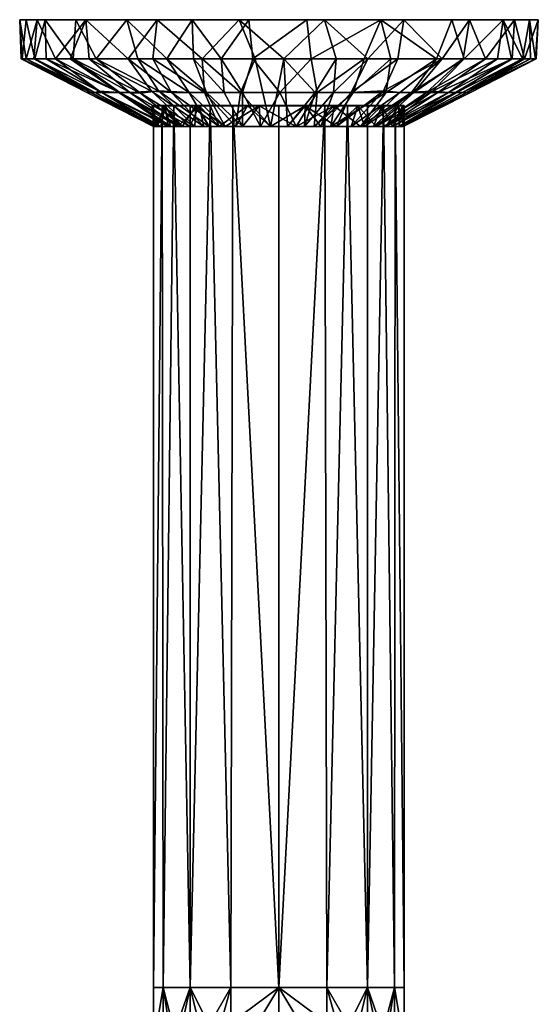
# Model space of a CAD drawing. Units: inches. Extents: x -1.3 to 1.3, y -5.1 to 5.1.
# Drawn here: x -1.3 to 1.3, y 0.1 to 5.1 of the extents above; entities that cross this region are included whole.
import ezdxf

# ---------------------------------------------------------------- set-up
doc = ezdxf.new("R2010")
doc.units = ezdxf.units.IN
doc.layers.get('0').update_dxf_attribs({"true_color": 0xc2ced6})

msp = doc.modelspace()

# ---------------------------------------------------------------- linework, layer by layer
for points in [[(-1.2912, 4.8782), (-1.2963, 4.8787), (-1.303, 5.0753), (-1.2912, 4.8782)], [(-1.2963, 4.8787), (-1.2705, 4.8784), (-1.303, 5.0753), (-1.2963, 4.8787)], [(-1.303, 5.0753), (-1.2157, 5.0753), (-1.0205, 5.0753), (-1.303, 5.0753)], [(-1.0205, 5.0753), (-1.2697, 5.0753), (-1.303, 5.0753), (-1.0205, 5.0753)], [(-1.2912, 4.8782), (-1.303, 5.0753), (-1.2697, 5.0753), (-1.2912, 4.8782)], [(-1.2705, 4.8784), (-1.2157, 5.0753), (-1.303, 5.0753), (-1.2705, 4.8784)], [(-1.2263, 4.8784), (-1.2912, 4.8782), (-1.2697, 5.0753), (-1.2263, 4.8784)], [(-1.2705, 4.8784), (-1.2323, 4.8786), (-1.2157, 5.0753), (-1.2705, 4.8784)], [(-1.1757, 5.0755), (-1.2697, 5.0753), (-1.0205, 5.0753), (-1.1757, 5.0755)], [(-1.2263, 4.8784), (-1.2697, 5.0753), (-1.1757, 5.0755), (-1.2263, 4.8784)], [(-1.2323, 4.8786), (-1.1232, 4.8784), (-1.2157, 5.0753), (-1.2323, 4.8786)], [(-1.1706, 4.8784), (-1.2263, 4.8784), (-1.1757, 5.0755), (-1.1706, 4.8784)], [(-0.1993, 5.0754), (-1.2157, 5.0753), (-0.9703, 5.0755), (-0.1993, 5.0754)], [(-1.1232, 4.8784), (-0.9703, 5.0755), (-1.2157, 5.0753), (-1.1232, 4.8784)], [(0.2303, 5.0753), (-1.2157, 5.0753), (-0.1993, 5.0754), (0.2303, 5.0753)], [(0.2303, 5.0753), (0.6287, 5.0753), (-1.2157, 5.0753), (0.2303, 5.0753)], [(0.5138, 5.0753), (-0.4352, 5.0753), (-1.2157, 5.0753), (0.5138, 5.0753)], [(-1.2157, 5.0753), (0.6287, 5.0753), (0.5138, 5.0753), (-1.2157, 5.0753)], [(-1.2157, 5.0753), (-0.4352, 5.0753), (-1.0205, 5.0753), (-1.2157, 5.0753)], [(-1.1757, 5.0755), (-1.0205, 5.0753), (-1.0335, 4.879), (-1.1757, 5.0755)], [(-1.0335, 4.879), (-1.1706, 4.8784), (-1.1757, 5.0755), (-1.0335, 4.879)], [(-1.1232, 4.8784), (-1.0484, 4.8784), (-0.9703, 5.0755), (-1.1232, 4.8784)], [(-1.0484, 4.8784), (-0.9536, 4.8788), (-0.9703, 5.0755), (-1.0484, 4.8784)], [(-0.9187, 4.8784), (-1.0335, 4.879), (-1.0205, 5.0753), (-0.9187, 4.8784)], [(-0.4352, 5.0753), (-0.7635, 5.0754), (-1.0205, 5.0753), (-0.4352, 5.0753)], [(-0.9187, 4.8784), (-1.0205, 5.0753), (-0.7635, 5.0754), (-0.9187, 4.8784)], [(-0.9536, 4.8788), (-0.7581, 4.8784), (-0.9703, 5.0755), (-0.9536, 4.8788)], [(-0.6109, 5.0755), (-0.1993, 5.0754), (-0.9703, 5.0755), (-0.6109, 5.0755)], [(-0.7581, 4.8784), (-0.6109, 5.0755), (-0.9703, 5.0755), (-0.7581, 4.8784)], [(-0.709, 4.8787), (-0.9187, 4.8784), (-0.7635, 5.0754), (-0.709, 4.8787)], [(-0.5637, 4.8784), (-0.709, 4.8787), (-0.7635, 5.0754), (-0.5637, 4.8784)], [(-0.5637, 4.8784), (-0.7635, 5.0754), (-0.4352, 5.0753), (-0.5637, 4.8784)], [(-0.7581, 4.8784), (-0.6334, 4.8783), (-0.6109, 5.0755), (-0.7581, 4.8784)], [(-0.6334, 4.8783), (-0.3859, 4.8784), (-0.6109, 5.0755), (-0.6334, 4.8783)], [(-0.3859, 4.8784), (-0.1993, 5.0754), (-0.6109, 5.0755), (-0.3859, 4.8784)], [(-0.4291, 4.8784), (-0.5637, 4.8784), (-0.4352, 5.0753), (-0.4291, 4.8784)], [(-0.4352, 5.0753), (0.1405, 5.0754), (-0.1508, 5.0753), (-0.4352, 5.0753)], [(-0.4352, 5.0753), (0.5138, 5.0753), (0.1405, 5.0754), (-0.4352, 5.0753)], [(-0.2891, 4.8784), (-0.4291, 4.8784), (-0.4352, 5.0753), (-0.2891, 4.8784)], [(-0.2891, 4.8784), (-0.4352, 5.0753), (-0.1508, 5.0753), (-0.2891, 4.8784)], [(-0.3859, 4.8784), (-0.1181, 4.8784), (-0.1993, 5.0754), (-0.3859, 4.8784)], [(-0.1303, 4.8791), (-0.2891, 4.8784), (-0.1508, 5.0753), (-0.1303, 4.8791)], [(-0.1181, 4.8784), (0.0257, 4.8784), (-0.1993, 5.0754), (-0.1181, 4.8784)], [(0.0257, 4.8784), (0.2303, 5.0753), (-0.1993, 5.0754), (0.0257, 4.8784)], [(-0.1303, 4.8791), (-0.1508, 5.0753), (0.1405, 5.0754), (-0.1303, 4.8791)], [(0.1405, 5.0754), (0.1627, 4.8792), (-0.1303, 4.8791), (0.1405, 5.0754)], [(0.0257, 4.8784), (0.2889, 4.878), (0.2303, 5.0753), (0.0257, 4.8784)], [(0.1627, 4.8792), (0.1405, 5.0754), (0.5138, 5.0753), (0.1627, 4.8792)], [(0.5138, 5.0753), (0.4291, 4.8784), (0.1627, 4.8792), (0.5138, 5.0753)], [(0.2889, 4.878), (0.4481, 4.8784), (0.2303, 5.0753), (0.2889, 4.878)], [(0.4481, 4.8784), (0.6287, 5.0753), (0.2303, 5.0753), (0.4481, 4.8784)], [(0.5637, 4.8784), (0.4291, 4.8784), (0.5138, 5.0753), (0.5637, 4.8784)], [(0.4481, 4.8784), (0.5979, 4.8788), (0.6287, 5.0753), (0.4481, 4.8784)], [(1.2603, 5.0753), (1.1286, 5.0754), (0.5138, 5.0753), (1.2603, 5.0753)], [(0.8694, 5.0753), (0.5138, 5.0753), (1.1286, 5.0754), (0.8694, 5.0753)], [(0.7933, 4.8783), (0.5637, 4.8784), (0.5138, 5.0753), (0.7933, 4.8783)], [(1.3051, 5.0753), (0.5138, 5.0753), (0.6287, 5.0753), (1.3051, 5.0753)], [(1.3051, 5.0753), (1.2603, 5.0753), (0.5138, 5.0753), (1.3051, 5.0753)], [(0.7933, 4.8783), (0.5138, 5.0753), (0.8694, 5.0753), (0.7933, 4.8783)], [(0.5979, 4.8788), (0.8215, 4.8784), (0.6287, 5.0753), (0.5979, 4.8788)], [(1.186, 5.0753), (0.6287, 5.0753), (0.9582, 5.0753), (1.186, 5.0753)], [(0.6287, 5.0753), (1.186, 5.0753), (1.3051, 5.0753), (0.6287, 5.0753)], [(0.8215, 4.8784), (0.9582, 5.0753), (0.6287, 5.0753), (0.8215, 4.8784)], [(0.9319, 4.879), (0.7933, 4.8783), (0.8694, 5.0753), (0.9319, 4.879)], [(0.8215, 4.8784), (0.9277, 4.8784), (0.9582, 5.0753), (0.8215, 4.8784)], [(0.9319, 4.879), (0.8694, 5.0753), (1.1286, 5.0754), (0.9319, 4.879)], [(0.9277, 4.8784), (1.0387, 4.8784), (0.9582, 5.0753), (0.9277, 4.8784)], [(1.1001, 4.8784), (0.9319, 4.879), (1.1286, 5.0754), (1.1001, 4.8784)], [(1.0387, 4.8784), (1.186, 5.0753), (0.9582, 5.0753), (1.0387, 4.8784)], [(1.0387, 4.8784), (1.1737, 4.8784), (1.186, 5.0753), (1.0387, 4.8784)], [(1.1706, 4.8784), (1.1001, 4.8784), (1.1286, 5.0754), (1.1706, 4.8784)], [(1.2263, 4.8784), (1.1706, 4.8784), (1.1286, 5.0754), (1.2263, 4.8784)], [(1.2263, 4.8784), (1.1286, 5.0754), (1.2603, 5.0753), (1.2263, 4.8784)], [(1.1737, 4.8784), (1.2355, 4.8785), (1.186, 5.0753), (1.1737, 4.8784)], [(1.2355, 4.8785), (1.3051, 5.0753), (1.186, 5.0753), (1.2355, 4.8785)], [(1.2666, 4.8784), (1.2263, 4.8784), (1.2603, 5.0753), (1.2666, 4.8784)], [(1.2355, 4.8785), (1.2951, 4.8783), (1.3051, 5.0753), (1.2355, 4.8785)], [(1.291, 4.8784), (1.2666, 4.8784), (1.2603, 5.0753), (1.291, 4.8784)], [(1.291, 4.8784), (1.2603, 5.0753), (1.3051, 5.0753), (1.291, 4.8784)], [(1.2951, 4.8783), (1.291, 4.8784), (1.3051, 5.0753), (1.2951, 4.8783)], [(-0.9646, 4.7086), (-0.947, 4.7086), (-1.2963, 4.8787), (-0.9646, 4.7086)], [(-0.9646, 4.7086), (-1.2963, 4.8787), (-1.2912, 4.8782), (-0.9646, 4.7086)], [(-1.2705, 4.8784), (-1.2963, 4.8787), (-0.947, 4.7086), (-1.2705, 4.8784)], [(-0.945, 4.7086), (-1.2912, 4.8782), (-1.2263, 4.8784), (-0.945, 4.7086)], [(-1.2912, 4.8782), (-0.945, 4.7086), (-0.9646, 4.7086), (-1.2912, 4.8782)], [(-0.9245, 4.7086), (-1.2323, 4.8786), (-1.2705, 4.8784), (-0.9245, 4.7086)], [(-1.2705, 4.8784), (-0.947, 4.7086), (-0.9245, 4.7086), (-1.2705, 4.8784)], [(-1.1232, 4.8784), (-1.2323, 4.8786), (-0.9009, 4.7161), (-1.1232, 4.8784)], [(-1.2323, 4.8786), (-0.9245, 4.7086), (-0.9009, 4.7161), (-1.2323, 4.8786)], [(-1.2263, 4.8784), (-0.8891, 4.7086), (-0.945, 4.7086), (-1.2263, 4.8784)], [(-1.2263, 4.8784), (-1.1706, 4.8784), (-0.8891, 4.7086), (-1.2263, 4.8784)], [(-1.1706, 4.8784), (-1.0335, 4.879), (-0.7991, 4.7086), (-1.1706, 4.8784)], [(-0.7991, 4.7086), (-0.8891, 4.7086), (-1.1706, 4.8784), (-0.7991, 4.7086)], [(-0.9009, 4.7161), (-0.8049, 4.7086), (-1.1232, 4.8784), (-0.9009, 4.7161)], [(-0.8049, 4.7086), (-1.0484, 4.8784), (-1.1232, 4.8784), (-0.8049, 4.7086)], [(-0.9536, 4.8788), (-1.0484, 4.8784), (-0.7489, 4.7086), (-0.9536, 4.8788)], [(-1.0484, 4.8784), (-0.8049, 4.7086), (-0.7489, 4.7086), (-1.0484, 4.8784)], [(-1.0335, 4.879), (-0.9187, 4.8784), (-0.6953, 4.7054), (-1.0335, 4.879)], [(-0.6953, 4.7054), (-0.7991, 4.7086), (-1.0335, 4.879), (-0.6953, 4.7054)], [(-0.7489, 4.7086), (-0.6409, 4.7163), (-0.9536, 4.8788), (-0.7489, 4.7086)], [(-0.6409, 4.7163), (-0.7581, 4.8784), (-0.9536, 4.8788), (-0.6409, 4.7163)], [(-0.6049, 4.7174), (-0.9187, 4.8784), (-0.709, 4.8787), (-0.6049, 4.7174)], [(-0.6049, 4.7174), (-0.6953, 4.7054), (-0.9187, 4.8784), (-0.6049, 4.7174)], [(-0.6409, 4.7163), (-0.5402, 4.7086), (-0.7581, 4.8784), (-0.6409, 4.7163)], [(-0.5402, 4.7086), (-0.6334, 4.8783), (-0.7581, 4.8784), (-0.5402, 4.7086)], [(-0.709, 4.8787), (-0.5637, 4.8784), (-0.4501, 4.7086), (-0.709, 4.8787)], [(-0.4501, 4.7086), (-0.6049, 4.7174), (-0.709, 4.8787), (-0.4501, 4.7086)], [(-0.374, 4.7086), (-0.3859, 4.8784), (-0.6334, 4.8783), (-0.374, 4.7086)], [(-0.6334, 4.8783), (-0.5402, 4.7086), (-0.374, 4.7086), (-0.6334, 4.8783)], [(-0.5637, 4.8784), (-0.4291, 4.8784), (-0.3643, 4.7086), (-0.5637, 4.8784)], [(-0.3643, 4.7086), (-0.4501, 4.7086), (-0.5637, 4.8784), (-0.3643, 4.7086)], [(-0.4291, 4.8784), (-0.275, 4.7086), (-0.3643, 4.7086), (-0.4291, 4.8784)], [(-0.275, 4.7086), (-0.4291, 4.8784), (-0.2891, 4.8784), (-0.275, 4.7086)], [(-0.1181, 4.8784), (-0.3859, 4.8784), (-0.1933, 4.7086), (-0.1181, 4.8784)], [(-0.374, 4.7086), (-0.1933, 4.7086), (-0.3859, 4.8784), (-0.374, 4.7086)], [(-0.2891, 4.8784), (-0.1303, 4.8791), (-0.183, 4.7086), (-0.2891, 4.8784)], [(-0.2891, 4.8784), (-0.183, 4.7086), (-0.275, 4.7086), (-0.2891, 4.8784)], [(-0.1933, 4.7086), (-0.0418, 4.5391), (-0.1181, 4.8784), (-0.1933, 4.7086)], [(0.0052, 4.7086), (-0.183, 4.7086), (-0.1303, 4.8791), (0.0052, 4.7086)], [(0.0052, 4.7086), (-0.1303, 4.8791), (0.1627, 4.8792), (0.0052, 4.7086)], [(0.0257, 4.8784), (-0.1181, 4.8784), (-0.0418, 4.5391), (0.0257, 4.8784)], [(-0.0418, 4.5391), (0.0446, 4.5387), (0.0257, 4.8784), (-0.0418, 4.5391)], [(0.1627, 4.8792), (0.1933, 4.7086), (0.0052, 4.7086), (0.1627, 4.8792)], [(0.0446, 4.5387), (0.183, 4.7086), (0.0257, 4.8784), (0.0446, 4.5387)], [(0.2889, 4.878), (0.0257, 4.8784), (0.183, 4.7086), (0.2889, 4.878)], [(0.1933, 4.7086), (0.1627, 4.8792), (0.4291, 4.8784), (0.1933, 4.7086)], [(0.2889, 4.878), (0.183, 4.7086), (0.275, 4.7086), (0.2889, 4.878)], [(0.4291, 4.8784), (0.374, 4.7086), (0.1933, 4.7086), (0.4291, 4.8784)], [(0.275, 4.7086), (0.3643, 4.7086), (0.4481, 4.8784), (0.275, 4.7086)], [(0.275, 4.7086), (0.4481, 4.8784), (0.2889, 4.878), (0.275, 4.7086)], [(0.5979, 4.8788), (0.4481, 4.8784), (0.3643, 4.7086), (0.5979, 4.8788)], [(0.3643, 4.7086), (0.526, 4.7179), (0.5979, 4.8788), (0.3643, 4.7086)], [(0.5402, 4.7086), (0.374, 4.7086), (0.5637, 4.8784), (0.5402, 4.7086)], [(0.374, 4.7086), (0.4291, 4.8784), (0.5637, 4.8784), (0.374, 4.7086)], [(0.8215, 4.8784), (0.5979, 4.8788), (0.526, 4.7179), (0.8215, 4.8784)], [(0.526, 4.7179), (0.6079, 4.7086), (0.8215, 4.8784), (0.526, 4.7179)], [(0.5637, 4.8784), (0.7933, 4.8783), (0.5402, 4.7086), (0.5637, 4.8784)], [(0.6691, 4.7112), (0.5402, 4.7086), (0.7933, 4.8783), (0.6691, 4.7112)], [(0.8215, 4.8784), (0.6079, 4.7086), (0.6783, 4.7086), (0.8215, 4.8784)], [(0.7728, 4.7157), (0.6691, 4.7112), (0.9319, 4.879), (0.7728, 4.7157)], [(0.7933, 4.8783), (0.9319, 4.879), (0.6691, 4.7112), (0.7933, 4.8783)], [(0.6783, 4.7086), (0.9277, 4.8784), (0.8215, 4.8784), (0.6783, 4.7086)], [(0.9277, 4.8784), (0.6783, 4.7086), (0.7423, 4.7086), (0.9277, 4.8784)], [(0.7423, 4.7086), (1.0387, 4.8784), (0.9277, 4.8784), (0.7423, 4.7086)], [(0.7423, 4.7086), (0.7991, 4.7086), (1.0387, 4.8784), (0.7423, 4.7086)], [(0.9319, 4.879), (1.1001, 4.8784), (0.7728, 4.7157), (0.9319, 4.879)], [(0.8531, 4.7086), (0.7728, 4.7157), (1.1001, 4.8784), (0.8531, 4.7086)], [(1.1737, 4.8784), (1.0387, 4.8784), (0.7991, 4.7086), (1.1737, 4.8784)], [(0.7991, 4.7086), (0.8891, 4.7086), (1.1737, 4.8784), (0.7991, 4.7086)], [(1.1001, 4.8784), (1.1706, 4.8784), (0.8531, 4.7086), (1.1001, 4.8784)], [(0.8931, 4.7086), (0.8531, 4.7086), (1.1706, 4.8784), (0.8931, 4.7086)], [(1.2355, 4.8785), (0.8891, 4.7086), (0.945, 4.7086), (1.2355, 4.8785)], [(1.2355, 4.8785), (1.1737, 4.8784), (0.8891, 4.7086), (1.2355, 4.8785)], [(1.2263, 4.8784), (0.9245, 4.7086), (0.8931, 4.7086), (1.2263, 4.8784)], [(1.1706, 4.8784), (1.2263, 4.8784), (0.8931, 4.7086), (1.1706, 4.8784)], [(1.2666, 4.8784), (0.947, 4.7086), (0.9245, 4.7086), (1.2666, 4.8784)], [(0.9245, 4.7086), (1.2263, 4.8784), (1.2666, 4.8784), (0.9245, 4.7086)], [(0.945, 4.7086), (1.2951, 4.8783), (1.2355, 4.8785), (0.945, 4.7086)], [(0.945, 4.7086), (0.9646, 4.7086), (1.2951, 4.8783), (0.945, 4.7086)], [(0.9646, 4.7086), (0.947, 4.7086), (1.291, 4.8784), (0.9646, 4.7086)], [(1.2666, 4.8784), (1.291, 4.8784), (0.947, 4.7086), (1.2666, 4.8784)], [(1.291, 4.8784), (1.2951, 4.8783), (0.9646, 4.7086), (1.291, 4.8784)], [(-0.6267, 4.5387), (-0.9646, 4.7086), (-0.945, 4.7086), (-0.6267, 4.5387)], [(-0.947, 4.7086), (-0.9646, 4.7086), (-0.6293, 4.5387), (-0.947, 4.7086)], [(-0.9646, 4.7086), (-0.6267, 4.5387), (-0.6293, 4.5387), (-0.9646, 4.7086)], [(-0.6293, 4.5387), (-0.6182, 4.5387), (-0.947, 4.7086), (-0.6293, 4.5387)], [(-0.9245, 4.7086), (-0.947, 4.7086), (-0.6182, 4.5387), (-0.9245, 4.7086)], [(-0.945, 4.7086), (-0.6107, 4.5387), (-0.6267, 4.5387), (-0.945, 4.7086)], [(-0.6107, 4.5387), (-0.945, 4.7086), (-0.8891, 4.7086), (-0.6107, 4.5387)], [(-0.9009, 4.7161), (-0.9245, 4.7086), (-0.5938, 4.5387), (-0.9009, 4.7161)], [(-0.6182, 4.5387), (-0.5938, 4.5387), (-0.9245, 4.7086), (-0.6182, 4.5387)], [(-0.5567, 4.5387), (-0.8049, 4.7086), (-0.9009, 4.7161), (-0.5567, 4.5387)], [(-0.9009, 4.7161), (-0.5938, 4.5387), (-0.5567, 4.5387), (-0.9009, 4.7161)], [(-0.8891, 4.7086), (-0.5442, 4.5393), (-0.6107, 4.5387), (-0.8891, 4.7086)], [(-0.5442, 4.5393), (-0.8891, 4.7086), (-0.7991, 4.7086), (-0.5442, 4.5393)], [(-0.5567, 4.5387), (-0.5075, 4.5387), (-0.8049, 4.7086), (-0.5567, 4.5387)], [(-0.5075, 4.5387), (-0.7489, 4.7086), (-0.8049, 4.7086), (-0.5075, 4.5387)], [(-0.4863, 4.5387), (-0.5442, 4.5393), (-0.7991, 4.7086), (-0.4863, 4.5387)], [(-0.7991, 4.7086), (-0.6953, 4.7054), (-0.4863, 4.5387), (-0.7991, 4.7086)], [(-0.6409, 4.7163), (-0.7489, 4.7086), (-0.4474, 4.5387), (-0.6409, 4.7163)], [(-0.5075, 4.5387), (-0.4474, 4.5387), (-0.7489, 4.7086), (-0.5075, 4.5387)], [(-0.6953, 4.7054), (-0.6049, 4.7174), (-0.4224, 4.5387), (-0.6953, 4.7054)], [(-0.4224, 4.5387), (-0.4863, 4.5387), (-0.6953, 4.7054), (-0.4224, 4.5387)], [(-0.4474, 4.5387), (-0.3776, 4.5387), (-0.6409, 4.7163), (-0.4474, 4.5387)], [(-0.5402, 4.7086), (-0.6409, 4.7163), (-0.3776, 4.5387), (-0.5402, 4.7086)], [(-0.6049, 4.7174), (-0.4501, 4.7086), (-0.3494, 4.5387), (-0.6049, 4.7174)], [(-0.3494, 4.5387), (-0.4224, 4.5387), (-0.6049, 4.7174), (-0.3494, 4.5387)], [(-0.2997, 4.5387), (-0.374, 4.7086), (-0.5402, 4.7086), (-0.2997, 4.5387)], [(-0.5402, 4.7086), (-0.3776, 4.5387), (-0.2997, 4.5387), (-0.5402, 4.7086)], [(-0.2689, 4.5387), (-0.3494, 4.5387), (-0.4501, 4.7086), (-0.2689, 4.5387)], [(-0.2689, 4.5387), (-0.4501, 4.7086), (-0.3643, 4.7086), (-0.2689, 4.5387)], [(-0.2153, 4.5387), (-0.374, 4.7086), (-0.2997, 4.5387), (-0.2153, 4.5387)], [(-0.1933, 4.7086), (-0.374, 4.7086), (-0.2153, 4.5387), (-0.1933, 4.7086)], [(-0.3643, 4.7086), (-0.275, 4.7086), (-0.1825, 4.5387), (-0.3643, 4.7086)], [(-0.1825, 4.5387), (-0.2689, 4.5387), (-0.3643, 4.7086), (-0.1825, 4.5387)], [(-0.1825, 4.5387), (-0.275, 4.7086), (-0.183, 4.7086), (-0.1825, 4.5387)], [(-0.2153, 4.5387), (-0.0418, 4.5391), (-0.1933, 4.7086), (-0.2153, 4.5387)], [(-0.0923, 4.5387), (-0.183, 4.7086), (0.0052, 4.7086), (-0.0923, 4.5387)], [(-0.183, 4.7086), (-0.0923, 4.5387), (-0.1825, 4.5387), (-0.183, 4.7086)], [(0.0052, 4.7086), (0.0866, 4.5387), (-0.0923, 4.5387), (0.0052, 4.7086)], [(0.0052, 4.7086), (0.1933, 4.7086), (0.0866, 4.5387), (0.0052, 4.7086)], [(0.183, 4.7086), (0.0446, 4.5387), (0.1296, 4.5387), (0.183, 4.7086)], [(0.1775, 4.5387), (0.0866, 4.5387), (0.1933, 4.7086), (0.1775, 4.5387)], [(0.275, 4.7086), (0.183, 4.7086), (0.1296, 4.5387), (0.275, 4.7086)], [(0.1296, 4.5387), (0.2122, 4.5387), (0.275, 4.7086), (0.1296, 4.5387)], [(0.1775, 4.5387), (0.1933, 4.7086), (0.374, 4.7086), (0.1775, 4.5387)], [(0.374, 4.7086), (0.2617, 4.5387), (0.1775, 4.5387), (0.374, 4.7086)], [(0.2122, 4.5387), (0.2909, 4.5387), (0.3643, 4.7086), (0.2122, 4.5387)], [(0.2122, 4.5387), (0.3643, 4.7086), (0.275, 4.7086), (0.2122, 4.5387)], [(0.2617, 4.5387), (0.374, 4.7086), (0.5402, 4.7086), (0.2617, 4.5387)], [(0.5402, 4.7086), (0.4112, 4.5387), (0.2617, 4.5387), (0.5402, 4.7086)], [(0.526, 4.7179), (0.3643, 4.7086), (0.2909, 4.5387), (0.526, 4.7179)], [(0.2909, 4.5387), (0.3641, 4.5387), (0.526, 4.7179), (0.2909, 4.5387)], [(0.6079, 4.7086), (0.526, 4.7179), (0.3641, 4.5387), (0.6079, 4.7086)], [(0.6079, 4.7086), (0.3641, 4.5387), (0.4306, 4.5387), (0.6079, 4.7086)], [(0.4761, 4.5387), (0.4112, 4.5387), (0.6691, 4.7112), (0.4761, 4.5387)], [(0.4112, 4.5387), (0.5402, 4.7086), (0.6691, 4.7112), (0.4112, 4.5387)], [(0.4306, 4.5387), (0.6783, 4.7086), (0.6079, 4.7086), (0.4306, 4.5387)], [(0.6783, 4.7086), (0.4306, 4.5387), (0.4891, 4.5387), (0.6783, 4.7086)], [(0.5299, 4.5387), (0.4761, 4.5387), (0.7728, 4.7157), (0.5299, 4.5387)], [(0.4761, 4.5387), (0.6691, 4.7112), (0.7728, 4.7157), (0.4761, 4.5387)], [(0.4891, 4.5387), (0.7423, 4.7086), (0.6783, 4.7086), (0.4891, 4.5387)], [(0.4891, 4.5387), (0.5423, 4.5393), (0.7991, 4.7086), (0.4891, 4.5387)], [(0.7991, 4.7086), (0.7423, 4.7086), (0.4891, 4.5387), (0.7991, 4.7086)], [(0.7728, 4.7157), (0.8531, 4.7086), (0.5299, 4.5387), (0.7728, 4.7157)], [(0.573, 4.5387), (0.5299, 4.5387), (0.8531, 4.7086), (0.573, 4.5387)], [(0.8891, 4.7086), (0.7991, 4.7086), (0.5423, 4.5393), (0.8891, 4.7086)], [(0.5423, 4.5393), (0.6066, 4.5387), (0.8891, 4.7086), (0.5423, 4.5393)], [(0.6044, 4.5387), (0.573, 4.5387), (0.8931, 4.7086), (0.6044, 4.5387)], [(0.8531, 4.7086), (0.8931, 4.7086), (0.573, 4.5387), (0.8531, 4.7086)], [(0.947, 4.7086), (0.6235, 4.5387), (0.6044, 4.5387), (0.947, 4.7086)], [(0.6044, 4.5387), (0.9245, 4.7086), (0.947, 4.7086), (0.6044, 4.5387)], [(0.8931, 4.7086), (0.9245, 4.7086), (0.6044, 4.5387), (0.8931, 4.7086)], [(0.945, 4.7086), (0.6066, 4.5387), (0.6287, 4.54), (0.945, 4.7086)], [(0.8891, 4.7086), (0.6066, 4.5387), (0.945, 4.7086), (0.8891, 4.7086)], [(0.6235, 4.5387), (0.947, 4.7086), (0.9646, 4.7086), (0.6235, 4.5387)], [(0.9646, 4.7086), (0.6287, 4.54), (0.6235, 4.5387), (0.9646, 4.7086)], [(0.6287, 4.54), (0.9646, 4.7086), (0.945, 4.7086), (0.6287, 4.54)], [(-0.6364, 4.6426), (-0.6182, 4.5387), (-0.6293, 4.5387), (-0.6364, 4.6426)], [(-0.6364, 4.6426), (-0.6267, 4.5387), (-0.6107, 4.5387), (-0.6364, 4.6426)], [(-0.6364, 4.6426), (-0.6293, 4.5387), (-0.6267, 4.5387), (-0.6364, 4.6426)], [(-0.571, 4.6423), (-0.6364, 4.6426), (-0.5767, 4.6422), (-0.571, 4.6423)], [(-0.571, 4.6423), (-0.6182, 4.5387), (-0.6364, 4.6426), (-0.571, 4.6423)], [(-0.6364, 4.6426), (-0.6107, 4.5387), (-0.5767, 4.6422), (-0.6364, 4.6426)], [(-0.6299, 0.2092), (-0.6299, 4.6434), (-0.5857, 4.6434), (-0.6299, 0.2092)], [(-0.5857, 4.6434), (-0.582, 0.2092), (-0.6299, 0.2092), (-0.5857, 4.6434)], [(-0.6299, 0.2092), (-0.582, 0.2092), (-0.5857, 4.6434), (-0.6299, 0.2092)], [(-0.5857, 4.6434), (-0.6299, 4.6434), (-0.6299, 0.2092), (-0.5857, 4.6434)], [(-0.5857, 4.6434), (0.5272, 4.6434), (-0.6299, 4.6434), (-0.5857, 4.6434)], [(0.5272, 4.6434), (-0.5857, 4.6434), (-0.6299, 4.6434), (0.5272, 4.6434)], [(-0.571, 4.6423), (-0.5938, 4.5387), (-0.6182, 4.5387), (-0.571, 4.6423)], [(-0.5767, 4.6422), (-0.6107, 4.5387), (-0.5442, 4.5393), (-0.5767, 4.6422)], [(-0.571, 4.6423), (-0.5567, 4.5387), (-0.5938, 4.5387), (-0.571, 4.6423)], [(-0.582, 0.2092), (-0.5857, 4.6434), (-0.5272, 4.6434), (-0.582, 0.2092)], [(-0.5272, 4.6434), (-0.5857, 4.6434), (-0.582, 0.2092), (-0.5272, 4.6434)], [(-0.5857, 4.6434), (-0.5272, 4.6434), (0.5272, 4.6434), (-0.5857, 4.6434)], [(-0.5857, 4.6434), (0.5272, 4.6434), (-0.5272, 4.6434), (-0.5857, 4.6434)], [(-0.4454, 0.2092), (-0.582, 0.2092), (-0.5272, 4.6434), (-0.4454, 0.2092)], [(-0.582, 0.2092), (-0.4454, 0.2092), (-0.5272, 4.6434), (-0.582, 0.2092)], [(-0.4176, 4.6423), (-0.0979, 4.6424), (-0.5767, 4.6422), (-0.4176, 4.6423)], [(-0.0979, 4.6424), (0.2791, 4.6422), (-0.5767, 4.6422), (-0.0979, 4.6424)], [(-0.5767, 4.6422), (-0.4006, 4.6423), (-0.571, 4.6423), (-0.5767, 4.6422)], [(-0.4006, 4.6423), (-0.5767, 4.6422), (-0.1579, 4.6422), (-0.4006, 4.6423)], [(-0.5767, 4.6422), (-0.4863, 4.5387), (-0.4176, 4.6423), (-0.5767, 4.6422)], [(-0.5767, 4.6422), (-0.5442, 4.5393), (-0.4863, 4.5387), (-0.5767, 4.6422)], [(-0.1579, 4.6422), (-0.5767, 4.6422), (0.2791, 4.6422), (-0.1579, 4.6422)], [(-0.571, 4.6423), (-0.5075, 4.5387), (-0.5567, 4.5387), (-0.571, 4.6423)], [(-0.4006, 4.6423), (-0.5075, 4.5387), (-0.571, 4.6423), (-0.4006, 4.6423)], [(-0.4454, 4.6434), (0.5272, 4.6434), (-0.5272, 4.6434), (-0.4454, 4.6434)], [(-0.5272, 4.6434), (0.5272, 4.6434), (-0.4454, 4.6434), (-0.5272, 4.6434)], [(-0.4454, 0.2092), (-0.5272, 4.6434), (-0.4454, 4.6434), (-0.4454, 0.2092)], [(-0.4454, 0.2092), (-0.4454, 4.6434), (-0.5272, 4.6434), (-0.4454, 0.2092)], [(-0.4006, 4.6423), (-0.4474, 4.5387), (-0.5075, 4.5387), (-0.4006, 4.6423)], [(-0.4176, 4.6423), (-0.4863, 4.5387), (-0.4224, 4.5387), (-0.4176, 4.6423)], [(-0.4006, 4.6423), (-0.3776, 4.5387), (-0.4474, 4.5387), (-0.4006, 4.6423)], [(-0.2411, 0.2092), (-0.4454, 0.2092), (-0.3447, 4.6434), (-0.2411, 0.2092)], [(-0.4454, 0.2092), (-0.2411, 0.2092), (-0.3447, 4.6434), (-0.4454, 0.2092)], [(-0.4454, 4.6434), (-0.3447, 4.6434), (0.5272, 4.6434), (-0.4454, 4.6434)], [(-0.4454, 4.6434), (0.5272, 4.6434), (0.4454, 4.6434), (-0.4454, 4.6434)], [(-0.4454, 4.6434), (0.4454, 4.6434), (-0.3447, 4.6434), (-0.4454, 4.6434)], [(-0.4454, 0.2092), (-0.4454, 4.6434), (-0.3447, 4.6434), (-0.4454, 0.2092)], [(-0.4454, 0.2092), (-0.3447, 4.6434), (-0.4454, 4.6434), (-0.4454, 0.2092)], [(-0.4176, 4.6423), (-0.4224, 4.5387), (-0.3494, 4.5387), (-0.4176, 4.6423)], [(-0.4176, 4.6423), (-0.2689, 4.5387), (-0.0979, 4.6424), (-0.4176, 4.6423)], [(-0.4176, 4.6423), (-0.3494, 4.5387), (-0.2689, 4.5387), (-0.4176, 4.6423)], [(-0.4006, 4.6423), (-0.2997, 4.5387), (-0.3776, 4.5387), (-0.4006, 4.6423)], [(-0.1579, 4.6422), (-0.2997, 4.5387), (-0.4006, 4.6423), (-0.1579, 4.6422)], [(-0.2411, 0.2092), (-0.3447, 4.6434), (-0.2319, 4.6434), (-0.2411, 0.2092)], [(-0.2411, 0.2092), (-0.2319, 4.6434), (-0.3447, 4.6434), (-0.2411, 0.2092)], [(-0.2319, 4.6434), (0.5857, 4.6434), (-0.3447, 4.6434), (-0.2319, 4.6434)], [(0.5272, 4.6434), (-0.3447, 4.6434), (0.5857, 4.6434), (0.5272, 4.6434)], [(0.4454, 4.6434), (-0.2319, 4.6434), (-0.3447, 4.6434), (0.4454, 4.6434)], [(-0.1579, 4.6422), (-0.2153, 4.5387), (-0.2997, 4.5387), (-0.1579, 4.6422)], [(-0.0979, 4.6424), (-0.2689, 4.5387), (-0.1825, 4.5387), (-0.0979, 4.6424)], [(0, 0.2092), (-0.2411, 0.2092), (-0.2319, 4.6434), (0, 0.2092)], [(-0.2319, 4.6434), (-0.2411, 0.2092), (0, 0.2092), (-0.2319, 4.6434)], [(-0.2319, 4.6434), (0, 4.6434), (0, 0.2092), (-0.2319, 4.6434)], [(0, 0.2092), (0, 4.6434), (-0.2319, 4.6434), (0, 0.2092)], [(0, 4.6434), (0.5857, 4.6434), (-0.2319, 4.6434), (0, 4.6434)], [(0.3447, 4.6434), (-0.2319, 4.6434), (0.4454, 4.6434), (0.3447, 4.6434)], [(-0.2319, 4.6434), (0.3447, 4.6434), (0, 4.6434), (-0.2319, 4.6434)], [(-0.1579, 4.6422), (-0.0418, 4.5391), (-0.2153, 4.5387), (-0.1579, 4.6422)], [(-0.0979, 4.6424), (-0.1825, 4.5387), (-0.0923, 4.5387), (-0.0979, 4.6424)], [(-0.0418, 4.5391), (-0.1579, 4.6422), (0.1327, 4.6427), (-0.0418, 4.5391)], [(-0.1579, 4.6422), (0.3978, 4.6422), (0.1327, 4.6427), (-0.1579, 4.6422)], [(0.2791, 4.6422), (0.3978, 4.6422), (-0.1579, 4.6422), (0.2791, 4.6422)], [(-0.0979, 4.6424), (0.0866, 4.5387), (0.2791, 4.6422), (-0.0979, 4.6424)], [(-0.0979, 4.6424), (-0.0923, 4.5387), (0.0866, 4.5387), (-0.0979, 4.6424)], [(-0.0418, 4.5391), (0.1327, 4.6427), (0.0446, 4.5387), (-0.0418, 4.5391)], [(0, 0.2092), (0, 4.6434), (0.2319, 4.6434), (0, 0.2092)], [(0.2319, 4.6434), (0.2411, 0.2092), (0, 0.2092), (0.2319, 4.6434)], [(0.2319, 4.6434), (0, 4.6434), (0, 0.2092), (0.2319, 4.6434)], [(0, 0.2092), (0.2411, 0.2092), (0.2319, 4.6434), (0, 0.2092)], [(0.2319, 4.6434), (0.5857, 4.6434), (0, 4.6434), (0.2319, 4.6434)], [(0.2319, 4.6434), (0, 4.6434), (0.3447, 4.6434), (0.2319, 4.6434)], [(0.0446, 4.5387), (0.1327, 4.6427), (0.1296, 4.5387), (0.0446, 4.5387)], [(0.0866, 4.5387), (0.1775, 4.5387), (0.2791, 4.6422), (0.0866, 4.5387)], [(0.2122, 4.5387), (0.1296, 4.5387), (0.1327, 4.6427), (0.2122, 4.5387)], [(0.3978, 4.6422), (0.2909, 4.5387), (0.1327, 4.6427), (0.3978, 4.6422)], [(0.2909, 4.5387), (0.2122, 4.5387), (0.1327, 4.6427), (0.2909, 4.5387)], [(0.1775, 4.5387), (0.2617, 4.5387), (0.2791, 4.6422), (0.1775, 4.5387)], [(0.2411, 0.2092), (0.2319, 4.6434), (0.3447, 4.6434), (0.2411, 0.2092)], [(0.2411, 0.2092), (0.3447, 4.6434), (0.2319, 4.6434), (0.2411, 0.2092)], [(0.2319, 4.6434), (0.3447, 4.6434), (0.5857, 4.6434), (0.2319, 4.6434)], [(0.4454, 0.2092), (0.2411, 0.2092), (0.3447, 4.6434), (0.4454, 0.2092)], [(0.2411, 0.2092), (0.4454, 0.2092), (0.3447, 4.6434), (0.2411, 0.2092)], [(0.4112, 4.5387), (0.2791, 4.6422), (0.2617, 4.5387), (0.4112, 4.5387)], [(0.2791, 4.6422), (0.4112, 4.5387), (0.5178, 4.6423), (0.2791, 4.6422)], [(0.602, 4.6423), (0.2791, 4.6422), (0.5178, 4.6423), (0.602, 4.6423)], [(0.3978, 4.6422), (0.2791, 4.6422), (0.602, 4.6423), (0.3978, 4.6422)], [(0.3641, 4.5387), (0.2909, 4.5387), (0.3978, 4.6422), (0.3641, 4.5387)], [(0.4454, 4.6434), (0.5857, 4.6434), (0.3447, 4.6434), (0.4454, 4.6434)], [(0.4454, 0.2092), (0.3447, 4.6434), (0.4454, 4.6434), (0.4454, 0.2092)], [(0.4454, 0.2092), (0.4454, 4.6434), (0.3447, 4.6434), (0.4454, 0.2092)], [(0.4306, 4.5387), (0.3641, 4.5387), (0.3978, 4.6422), (0.4306, 4.5387)], [(0.602, 4.6423), (0.4891, 4.5387), (0.3978, 4.6422), (0.602, 4.6423)], [(0.4891, 4.5387), (0.4306, 4.5387), (0.3978, 4.6422), (0.4891, 4.5387)], [(0.4112, 4.5387), (0.4761, 4.5387), (0.5178, 4.6423), (0.4112, 4.5387)], [(0.582, 0.2092), (0.4454, 0.2092), (0.5272, 4.6434), (0.582, 0.2092)], [(0.4454, 0.2092), (0.582, 0.2092), (0.5272, 4.6434), (0.4454, 0.2092)], [(0.4454, 4.6434), (0.5272, 4.6434), (0.5857, 4.6434), (0.4454, 4.6434)], [(0.4454, 0.2092), (0.4454, 4.6434), (0.5272, 4.6434), (0.4454, 0.2092)], [(0.4454, 0.2092), (0.5272, 4.6434), (0.4454, 4.6434), (0.4454, 0.2092)], [(0.4761, 4.5387), (0.5299, 4.5387), (0.5178, 4.6423), (0.4761, 4.5387)], [(0.5423, 4.5393), (0.4891, 4.5387), (0.602, 4.6423), (0.5423, 4.5393)], [(0.5178, 4.6423), (0.573, 4.5387), (0.6217, 4.6422), (0.5178, 4.6423)], [(0.5178, 4.6423), (0.6217, 4.6422), (0.602, 4.6423), (0.5178, 4.6423)], [(0.5299, 4.5387), (0.573, 4.5387), (0.5178, 4.6423), (0.5299, 4.5387)], [(0.582, 0.2092), (0.5272, 4.6434), (0.5857, 4.6434), (0.582, 0.2092)], [(0.582, 0.2092), (0.5857, 4.6434), (0.5272, 4.6434), (0.582, 0.2092)], [(0.5857, 4.6434), (0.5272, 4.6434), (0.5857, 4.6434), (0.5857, 4.6434)], [(0.6066, 4.5387), (0.5423, 4.5393), (0.602, 4.6423), (0.6066, 4.5387)], [(0.573, 4.5387), (0.6044, 4.5387), (0.6217, 4.6422), (0.573, 4.5387)], [(0.6299, 0.2092), (0.582, 0.2092), (0.5857, 4.6434), (0.6299, 0.2092)], [(0.5857, 4.6434), (0.582, 0.2092), (0.6299, 0.2092), (0.5857, 4.6434)], [(0.5857, 4.6434), (0.6299, 4.6434), (0.6299, 0.2092), (0.5857, 4.6434)], [(0.6299, 0.2092), (0.6299, 4.6434), (0.5857, 4.6434), (0.6299, 0.2092)], [(0.6299, 4.6434), (0.5857, 4.6434), (0.5857, 4.6434), (0.6299, 4.6434)], [(0.6217, 4.6422), (0.6287, 4.54), (0.602, 4.6423), (0.6217, 4.6422)], [(0.6287, 4.54), (0.6066, 4.5387), (0.602, 4.6423), (0.6287, 4.54)], [(0.6044, 4.5387), (0.6235, 4.5387), (0.6217, 4.6422), (0.6044, 4.5387)], [(0.6235, 4.5387), (0.6287, 4.54), (0.6217, 4.6422), (0.6235, 4.5387)], [(-0.6299, -0.0821), (-0.6299, 0.2092), (-0.582, 0.2092), (-0.6299, -0.0821)], [(-0.582, 0.2092), (-0.582, -0.0358), (-0.6299, -0.0821), (-0.582, 0.2092)], [(-0.582, 0.2092), (-0.6299, 0.2092), (-0.6299, -0.0821), (-0.582, 0.2092)], [(-0.6299, -0.0821), (-0.582, -0.1284), (-0.582, 0.2092), (-0.6299, -0.0821)], [(-0.582, 0.2092), (-0.582, -0.1284), (-0.5238, -0.1494), (-0.582, 0.2092)], [(-0.582, 0.2092), (-0.5238, -0.0149), (-0.582, -0.0358), (-0.582, 0.2092)], [(-0.4454, 0.2092), (-0.582, 0.2092), (-0.5238, -0.1494), (-0.4454, 0.2092)], [(-0.582, 0.2092), (-0.4454, 0.2092), (-0.5238, -0.0149), (-0.582, 0.2092)], [(-0.4454, 0.2092), (-0.5238, -0.1494), (-0.4454, -0.1677), (-0.4454, 0.2092)], [(-0.4454, 0.0035), (-0.5238, -0.0149), (-0.4454, 0.2092), (-0.4454, 0.0035)], [(-0.4454, -0.1677), (-0.35, -0.1828), (-0.4454, 0.2092), (-0.4454, -0.1677)], [(-0.4454, 0.2092), (-0.35, 0.0185), (-0.4454, 0.0035), (-0.4454, 0.2092)], [(-0.2411, 0.2092), (-0.4454, 0.2092), (-0.35, -0.1828), (-0.2411, 0.2092)], [(-0.35, 0.0185), (-0.4454, 0.2092), (-0.2411, 0.2092), (-0.35, 0.0185)], [(-0.2411, 0.2092), (-0.35, -0.1828), (-0.2411, -0.194), (-0.2411, 0.2092)], [(-0.2411, 0.2092), (-0.2411, 0.0297), (-0.35, 0.0185), (-0.2411, 0.2092)], [(0, 0.2092), (-0.2411, 0.2092), (-0.2411, -0.194), (0, 0.2092)], [(-0.2411, -0.194), (0, -0.2032), (0, 0.2092), (-0.2411, -0.194)], [(-0.2411, 0.0297), (-0.2411, 0.2092), (0, 0.2092), (-0.2411, 0.0297)], [(0, 0.2092), (0, 0.0389), (-0.2411, 0.0297), (0, 0.2092)], [(0, 0.2092), (0.2411, 0.2092), (0.2411, 0.0297), (0, 0.2092)], [(0.2411, 0.0297), (0, 0.0389), (0, 0.2092), (0.2411, 0.0297)], [(0.2411, -0.194), (0.2411, 0.2092), (0, 0.2092), (0.2411, -0.194)], [(0, 0.2092), (0, -0.2032), (0.2411, -0.194), (0, 0.2092)], [(0.2411, 0.2092), (0.35, 0.0185), (0.2411, 0.0297), (0.2411, 0.2092)], [(0.2411, 0.2092), (0.4454, 0.2092), (0.35, 0.0185), (0.2411, 0.2092)], [(0.2411, 0.2092), (0.2411, -0.194), (0.35, -0.1828), (0.2411, 0.2092)], [(0.4454, 0.2092), (0.2411, 0.2092), (0.35, -0.1828), (0.4454, 0.2092)], [(0.4454, 0.2092), (0.35, -0.1828), (0.4454, -0.1677), (0.4454, 0.2092)], [(0.4454, 0.2092), (0.4454, 0.0035), (0.35, 0.0185), (0.4454, 0.2092)], [(0.5238, -0.0149), (0.4454, 0.0035), (0.4454, 0.2092), (0.5238, -0.0149)], [(0.4454, 0.2092), (0.582, 0.2092), (0.5238, -0.0149), (0.4454, 0.2092)], [(0.582, 0.2092), (0.4454, 0.2092), (0.5238, -0.1494), (0.582, 0.2092)], [(0.4454, 0.2092), (0.4454, -0.1677), (0.5238, -0.1494), (0.4454, 0.2092)], [(0.582, 0.2092), (0.582, -0.0358), (0.5238, -0.0149), (0.582, 0.2092)], [(0.582, 0.2092), (0.5238, -0.1494), (0.582, -0.1284), (0.582, 0.2092)], [(0.582, 0.2092), (0.6299, 0.2092), (0.6299, -0.0821), (0.582, 0.2092)], [(0.6299, -0.0821), (0.582, -0.0358), (0.582, 0.2092), (0.6299, -0.0821)], [(0.6299, -0.0821), (0.6299, 0.2092), (0.582, 0.2092), (0.6299, -0.0821)], [(0.582, 0.2092), (0.582, -0.1284), (0.6299, -0.0821), (0.582, 0.2092)]]:
    msp.add_lwpolyline(points)

doc.saveas('drawing.dxf')
